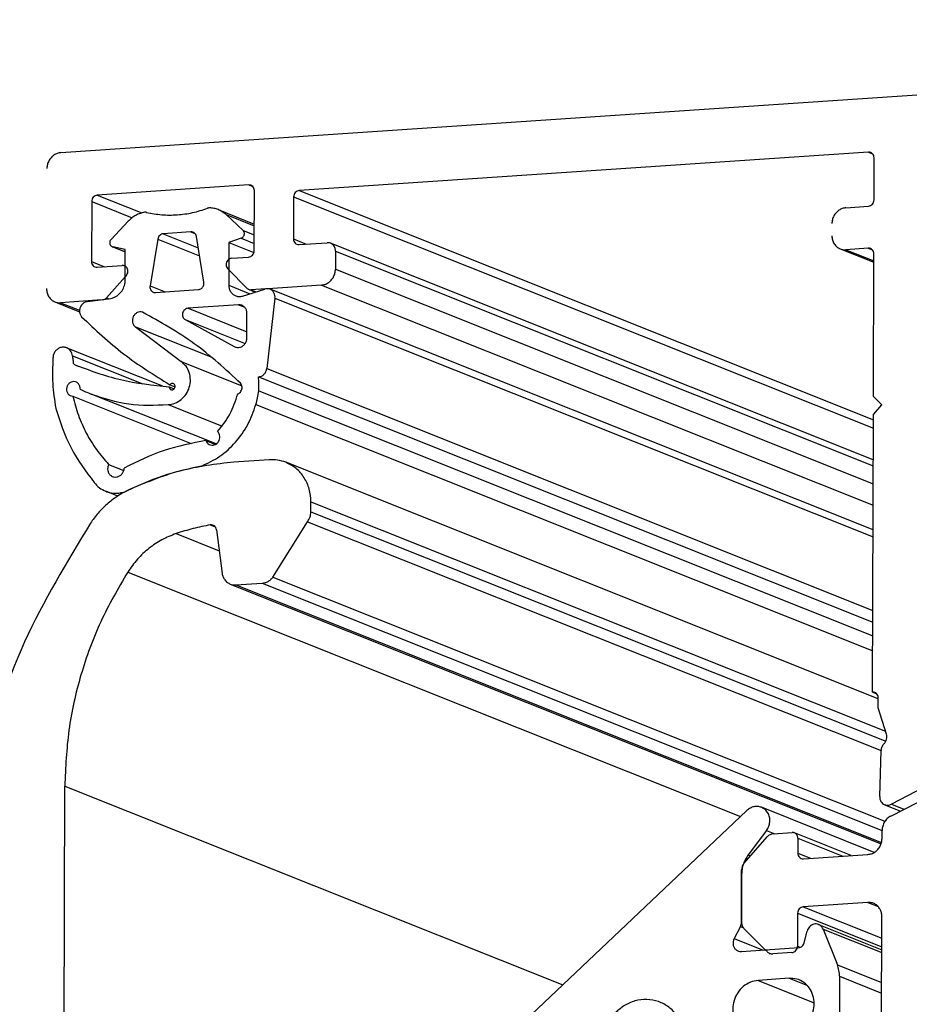
# Model space of a CAD drawing. Units: inches. Extents: x -37 to 1142, y 100 to 931.
# Drawn here: x 152 to 181, y 449 to 482 of the extents above; entities that cross this region are included whole.
import ezdxf

# ---------------------------------------------------------------- set-up
doc = ezdxf.new("R2010")
doc.units = ezdxf.units.IN

# ---------------------------------------------------------------- blocks, each defined once
blk = doc.blocks.new('T2_2__35', base_point=(112.349, 422.651))
at = {"color": 1, "linetype": 'Continuous'}
for p, q in [((160.327, 467.318), (159.175, 467.24)), ((180.349, 459.467), (160.878, 467.232)), ((161.704, 465.606), (161.705, 465.932)), ((160.454, 463.461), (161.596, 465.282)), ((161.596, 465.282), (180.441, 457.766)), ((158.599, 465.014), (158.786, 463.579)), ((159.055, 463.231), (180.444, 454.701)), ((159.238, 463.203), (160.101, 463.261)), ((160.454, 463.461), (180.568, 455.439)), ((153.588, 446.434), (153.616, 456.592)), ((153.616, 456.592), (169.98, 450.066))]:
    blk.add_line(p, q, dxfattribs=at)
at = {"color": 124, "linetype": 'Continuous'}
for p, q in [((161.705, 465.932), (180.587, 458.402)), ((161.704, 465.606), (180.598, 458.071)), ((158.398, 465.176), (158.562, 465.11)), ((157.272, 464.891), (158.689, 464.326)), ((155.683, 463.626), (175.822, 455.594)), ((159.238, 463.203), (180.456, 454.741)), ((160.101, 463.261), (180.475, 455.135))]:
    blk.add_line(p, q, dxfattribs=at)
at = {"color": 1, "linetype": 'Continuous'}
for points, knots in [([(159.175, 467.24), (158.576, 467.169), (157.368, 467.026), (156.249, 466.55), (155.685, 466.31)], [0, 0, 0, 0, 1.798568, 3.627675, 3.627675, 3.627675, 3.627675]), ([(160.878, 467.232), (160.789, 467.262), (160.61, 467.321), (160.421, 467.319), (160.327, 467.318)], [0, 0, 0, 0, 0.2795968, 0.5615804, 0.5615804, 0.5615804, 0.5615804]), ([(161.705, 465.932), (161.695, 466.074), (161.674, 466.353), (161.499, 466.734), (161.235, 467.05), (160.996, 467.172), (160.878, 467.232)], [0, 0, 0, 0, 0.422925, 0.834782, 1.236068, 1.630903, 1.630903, 1.630903, 1.630903]), ([(155.685, 466.31), (155.565, 466.246), (155.323, 466.12), (155.113, 465.946), (155.006, 465.859)], [0, 0, 0, 0, 0.4058086, 0.8167652, 0.8167652, 0.8167652, 0.8167652]), ([(155.006, 465.859), (154.905, 465.764), (154.702, 465.573), (154.54, 465.345), (154.459, 465.231)], [0, 0, 0, 0, 0.415454, 0.8344252, 0.8344252, 0.8344252, 0.8344252]), ([(161.596, 465.282), (161.627, 465.332), (161.689, 465.431), (161.699, 465.548), (161.704, 465.606)], [0, 0, 0, 0, 0.173455, 0.3462724, 0.3462724, 0.3462724, 0.3462724]), ([(154.459, 465.231), (153.683, 463.956), (152.13, 461.402), (151.23, 458.552), (150.78, 457.126)], [0, 0, 0, 0, 4.461454, 8.929937, 8.929937, 8.929937, 8.929937]), ([(158.398, 465.176), (158.209, 465.139), (157.828, 465.065), (157.458, 464.949), (157.272, 464.891)], [0, 0, 0, 0, 0.579328, 1.162519, 1.162519, 1.162519, 1.162519]), ([(158.599, 465.014), (158.594, 465.038), (158.584, 465.087), (158.536, 465.145), (158.471, 465.179), (158.423, 465.177), (158.398, 465.176)], [0, 0, 0, 0, 0.0747825, 0.1469119, 0.2175808, 0.2889108, 0.2889108, 0.2889108, 0.2889108]), ([(157.272, 464.891), (157.115, 464.829), (156.798, 464.704), (156.371, 464.412), (155.986, 464.056), (155.784, 463.77), (155.683, 463.626)], [0, 0, 0, 0, 0.505574, 1.019624, 1.541226, 2.068574, 2.068574, 2.068574, 2.068574]), ([(155.683, 463.626), (155.371, 463.089), (154.746, 462.015), (154.112, 460.258), (153.695, 458.442), (153.642, 457.207), (153.616, 456.592)], [0, 0, 0, 0, 1.859607, 3.721799, 5.578866, 7.423528, 7.423528, 7.423528, 7.423528]), ([(158.786, 463.579), (158.795, 463.541), (158.812, 463.465), (158.873, 463.364), (158.953, 463.281), (159.021, 463.248), (159.055, 463.231)], [0, 0, 0, 0, 0.1182871, 0.233838, 0.3470477, 0.4589073, 0.4589073, 0.4589073, 0.4589073]), ([(159.055, 463.231), (159.084, 463.221), (159.144, 463.201), (159.207, 463.202), (159.238, 463.203)], [0, 0, 0, 0, 0.0931889, 0.1871732, 0.1871732, 0.1871732, 0.1871732]), ([(160.101, 463.261), (160.134, 463.265), (160.202, 463.275), (160.298, 463.318), (160.385, 463.379), (160.431, 463.433), (160.454, 463.461)], [0, 0, 0, 0, 0.1014658, 0.205007, 0.3106699, 0.4181117, 0.4181117, 0.4181117, 0.4181117])]:
    blk.add_open_spline(points, degree=3, knots=knots, dxfattribs=at)
blk = doc.blocks.new('Rahmen__39', base_point=(112.279, 221.135))
blk.add_blockref('T2_2__35', (112.349, 422.651))
blk = doc.blocks.new('T1_1_2__42', base_point=(165.27, 439.946))
at = {"color": 1, "linetype": 'Continuous'}
for p, q in [((166.584, 446.852), (176.033, 455.794)), ((180.219, 454.418), (176.51, 455.898)), ((176.677, 455.14), (176.077, 454.337)), ((175.859, 453.689), (175.855, 452.129)), ((175.818, 451.978), (175.614, 451.59)), ((178.39, 452.048), (180.464, 451.221)), ((178.534, 451.901), (179.005, 450.724)), ((177.917, 451.448), (178.012, 451.828)), ((176.636, 451.215), (177.739, 451.289)), ((175.852, 451.162), (176.636, 451.215)), ((177.417, 450.282), (176.403, 450.214)), ((179.075, 450.347), (179.071, 448.666)), ((171.743, 449.186), (168.373, 445.997)), ((176.398, 448.439), (177.412, 448.507)), ((173.99, 444.153), (174.001, 448.197)), ((178.998, 448.28), (178.521, 447.038)), ((176.625, 447.468), (176.026, 447.428)), ((177.728, 447.543), (176.625, 447.468)), ((177.999, 447.041), (177.906, 447.408)), ((175.75, 447.083), (176.016, 444.32)), ((180.446, 445.943), (178.155, 446.857)), ((165.403, 444.986), (165.945, 446.005)), ((167.798, 444.974), (171.842, 445.762)), ((173.992, 444.977), (172.079, 445.74)), ((167.731, 445.531), (167.037, 445.157)), ((167.037, 445.157), (167.663, 444.907)), ((172.157, 444.89), (170.743, 443.737)), ((166.508, 443.266), (165.503, 443.932)), ((174.155, 443.893), (180.252, 441.461)), ((175.74, 443.975), (174.265, 443.876)), ((166.659, 443.187), (166.901, 443.091)), ((169.684, 443.309), (167.027, 443.13))]:
    blk.add_line(p, q, dxfattribs=at)
at = {"color": 124, "linetype": 'Continuous'}
for p, q in [((176.677, 455.14), (176.949, 455.032)), ((176.077, 454.337), (176.154, 454.306)), ((175.818, 451.978), (175.919, 451.938)), ((178.534, 451.901), (180.463, 451.132)), ((175.614, 451.59), (176.566, 451.21)), ((179.005, 450.724), (180.461, 450.143)), ((177.417, 450.282), (178.021, 450.041)), ((179.075, 450.347), (180.46, 449.795)), ((176.403, 450.214), (178.242, 449.48)), ((171.743, 449.186), (173.997, 448.287)), ((179.071, 448.666), (180.455, 448.114)), ((178.998, 448.28), (180.454, 447.699)), ((176.026, 447.428), (176.443, 447.262)), ((177.728, 447.543), (177.863, 447.489)), ((175.75, 447.083), (176.146, 446.925)), ((178.521, 447.038), (180.45, 446.269)), ((168.373, 445.997), (169.908, 445.385)), ((167.731, 445.531), (168.691, 445.148)), ((172.157, 444.89), (173.99, 444.159)), ((174.265, 443.876), (180.252, 441.488)), ((170.743, 443.737), (180.248, 439.946)), ((169.684, 443.309), (169.697, 443.304)), ((167.027, 443.13), (167.054, 443.119))]:
    blk.add_line(p, q, dxfattribs=at)
at = {"color": 1, "linetype": 'Continuous'}
for points, knots in [([(176.51, 455.898), (176.47, 455.91), (176.389, 455.934), (176.26, 455.922), (176.136, 455.878), (176.068, 455.822), (176.033, 455.794)], [0, 0, 0, 0, 0.124778, 0.2514031, 0.3811188, 0.5142073, 0.5142073, 0.5142073, 0.5142073]), ([(176.677, 455.14), (176.705, 455.184), (176.759, 455.271), (176.791, 455.424), (176.782, 455.577), (176.728, 455.716), (176.637, 455.832), (176.552, 455.876), (176.51, 455.898)], [0, 0, 0, 0, 0.1539883, 0.3077947, 0.4590489, 0.6062426, 0.7493196, 0.889808, 0.889808, 0.889808, 0.889808]), ([(176.077, 454.337), (176.044, 454.289), (175.979, 454.193), (175.912, 454.031), (175.868, 453.862), (175.862, 453.746), (175.859, 453.689)], [0, 0, 0, 0, 0.1737093, 0.3480108, 0.5219879, 0.6947584, 0.6947584, 0.6947584, 0.6947584]), ([(175.818, 451.978), (175.828, 452.003), (175.85, 452.05), (175.853, 452.103), (175.855, 452.129)], [0, 0, 0, 0, 0.0783135, 0.156107, 0.156107, 0.156107, 0.156107]), ([(178.39, 452.048), (178.365, 452.056), (178.314, 452.071), (178.233, 452.062), (178.157, 452.031), (178.091, 451.978), (178.039, 451.91), (178.021, 451.855), (178.012, 451.828)], [0, 0, 0, 0, 0.0780334, 0.1573142, 0.2386487, 0.3221547, 0.407272, 0.4929659, 0.4929659, 0.4929659, 0.4929659]), ([(178.534, 451.901), (178.517, 451.933), (178.484, 451.997), (178.421, 452.031), (178.39, 452.048)], [0, 0, 0, 0, 0.1065083, 0.2102558, 0.2102558, 0.2102558, 0.2102558]), ([(175.614, 451.59), (175.601, 451.557), (175.574, 451.493), (175.575, 451.388), (175.607, 451.292), (175.67, 451.216), (175.756, 451.166), (175.82, 451.164), (175.852, 451.162)], [0, 0, 0, 0, 0.1041545, 0.2068859, 0.3066739, 0.4033113, 0.4981098, 0.5933266, 0.5933266, 0.5933266, 0.5933266]), ([(177.739, 451.289), (177.759, 451.293), (177.8, 451.3), (177.853, 451.336), (177.896, 451.386), (177.91, 451.427), (177.917, 451.448)], [0, 0, 0, 0, 0.0610229, 0.1239567, 0.1884727, 0.2536298, 0.2536298, 0.2536298, 0.2536298]), ([(179.075, 450.347), (179.073, 450.412), (179.067, 450.541), (179.025, 450.663), (179.005, 450.724)], [0, 0, 0, 0, 0.1940655, 0.3848355, 0.3848355, 0.3848355, 0.3848355]), ([(177.412, 448.507), (177.499, 448.522), (177.676, 448.552), (177.91, 448.702), (178.096, 448.911), (178.215, 449.169), (178.257, 449.448), (178.218, 449.723), (178.1, 449.968), (177.913, 450.156), (177.676, 450.274), (177.503, 450.279), (177.417, 450.282)], [0, 0, 0, 0, 0.263555, 0.535035, 0.813308, 1.0948, 1.374833, 1.649227, 1.915781, 2.175236, 2.431196, 2.68875, 2.68875, 2.68875, 2.68875]), ([(176.403, 450.214), (176.315, 450.199), (176.138, 450.169), (175.904, 450.019), (175.719, 449.809), (175.599, 449.551), (175.557, 449.272), (175.596, 448.997), (175.714, 448.753), (175.901, 448.565), (176.138, 448.446), (176.311, 448.441), (176.398, 448.439)], [0, 0, 0, 0, 0.263555, 0.535035, 0.813308, 1.0948, 1.374833, 1.649227, 1.915781, 2.175236, 2.431196, 2.68875, 2.68875, 2.68875, 2.68875]), ([(174.001, 448.197), (173.991, 448.334), (173.971, 448.607), (173.806, 448.981), (173.552, 449.287), (173.22, 449.499), (172.841, 449.599), (172.445, 449.577), (172.06, 449.443), (171.849, 449.272), (171.743, 449.186)], [0, 0, 0, 0, 0.412069, 0.813668, 1.205118, 1.590032, 1.974264, 2.36391, 2.76319, 3.173158, 3.173158, 3.173158, 3.173158]), ([(178.998, 448.28), (179.019, 448.343), (179.061, 448.468), (179.068, 448.6), (179.071, 448.666)], [0, 0, 0, 0, 0.1979607, 0.3945124, 0.3945124, 0.3945124, 0.3945124]), ([(176.026, 447.428), (176, 447.424), (175.948, 447.416), (175.877, 447.375), (175.817, 447.318), (175.774, 447.246), (175.749, 447.166), (175.75, 447.11), (175.75, 447.083)], [0, 0, 0, 0, 0.0780406, 0.1581618, 0.2402117, 0.32348, 0.4069213, 0.4894439, 0.4894439, 0.4894439, 0.4894439]), ([(177.906, 447.408), (177.899, 447.428), (177.885, 447.467), (177.843, 447.512), (177.788, 447.541), (177.748, 447.542), (177.728, 447.543)], [0, 0, 0, 0, 0.0619528, 0.1221336, 0.1813808, 0.2409603, 0.2409603, 0.2409603, 0.2409603]), ([(177.999, 447.041), (178.005, 447.02), (178.018, 446.98), (178.054, 446.927), (178.099, 446.883), (178.136, 446.866), (178.155, 446.857)], [0, 0, 0, 0, 0.0642537, 0.1271606, 0.188966, 0.2501516, 0.2501516, 0.2501516, 0.2501516]), ([(178.155, 446.857), (178.178, 446.85), (178.224, 446.835), (178.299, 446.841), (178.37, 446.865), (178.434, 446.908), (178.487, 446.966), (178.509, 447.014), (178.521, 447.038)], [0, 0, 0, 0, 0.0718996, 0.1447875, 0.2193516, 0.2957951, 0.3738132, 0.4527001, 0.4527001, 0.4527001, 0.4527001]), ([(166.584, 446.852), (166.461, 446.725), (166.213, 446.469), (166.035, 446.16), (165.945, 446.005)], [0, 0, 0, 0, 0.529985, 1.064601, 1.064601, 1.064601, 1.064601]), ([(167.731, 445.531), (167.845, 445.598), (168.075, 445.732), (168.273, 445.909), (168.373, 445.997)], [0, 0, 0, 0, 0.3955113, 0.7957226, 0.7957226, 0.7957226, 0.7957226]), ([(172.079, 445.74), (172.041, 445.752), (171.963, 445.777), (171.882, 445.767), (171.842, 445.762)], [0, 0, 0, 0, 0.1197535, 0.2411493, 0.2411493, 0.2411493, 0.2411493]), ([(172.157, 444.89), (172.199, 444.931), (172.282, 445.014), (172.348, 445.18), (172.363, 445.355), (172.319, 445.521), (172.223, 445.663), (172.127, 445.715), (172.079, 445.74)], [0, 0, 0, 0, 0.1737, 0.349437, 0.523525, 0.692989, 0.856932, 1.017142, 1.017142, 1.017142, 1.017142]), ([(167.037, 445.157), (167.007, 445.13), (166.948, 445.075), (166.895, 444.964), (166.873, 444.845), (166.886, 444.726), (166.934, 444.619), (167.012, 444.536), (167.113, 444.484), (167.226, 444.471), (167.339, 444.496), (167.44, 444.557), (167.522, 444.646), (167.552, 444.721), (167.567, 444.759)], [0, 0, 0, 0, 0.119342, 0.240297, 0.360839, 0.479089, 0.59398, 0.705716, 0.815789, 0.926405, 1.039534, 1.156088, 1.27563, 1.39663, 1.39663, 1.39663, 1.39663]), ([(165.403, 444.986), (165.374, 444.921), (165.315, 444.791), (165.277, 444.581), (165.275, 444.369), (165.311, 444.234), (165.328, 444.167)], [0, 0, 0, 0, 0.2134913, 0.4261892, 0.6365391, 0.8433667, 0.8433667, 0.8433667, 0.8433667]), ([(167.798, 444.974), (167.772, 444.967), (167.72, 444.952), (167.653, 444.902), (167.598, 444.838), (167.578, 444.785), (167.567, 444.759)], [0, 0, 0, 0, 0.0799433, 0.1620346, 0.2458404, 0.3304302, 0.3304302, 0.3304302, 0.3304302]), ([(165.328, 444.167), (165.348, 444.12), (165.386, 444.027), (165.465, 443.963), (165.503, 443.932)], [0, 0, 0, 0, 0.1506772, 0.2973634, 0.2973634, 0.2973634, 0.2973634]), ([(173.99, 444.153), (173.992, 444.124), (173.996, 444.069), (174.031, 443.992), (174.084, 443.929), (174.131, 443.905), (174.155, 443.893)], [0, 0, 0, 0, 0.0845593, 0.1669063, 0.2471403, 0.3260836, 0.3260836, 0.3260836, 0.3260836]), ([(175.74, 443.975), (175.766, 443.979), (175.819, 443.987), (175.89, 444.028), (175.949, 444.085), (175.992, 444.157), (176.018, 444.237), (176.017, 444.293), (176.016, 444.32)], [0, 0, 0, 0, 0.0780406, 0.1581618, 0.2402117, 0.32348, 0.4069213, 0.4894439, 0.4894439, 0.4894439, 0.4894439]), ([(174.155, 443.893), (174.173, 443.887), (174.209, 443.875), (174.247, 443.875), (174.265, 443.876)], [0, 0, 0, 0, 0.0559679, 0.1124136, 0.1124136, 0.1124136, 0.1124136]), ([(169.684, 443.309), (169.778, 443.32), (169.968, 443.342), (170.243, 443.433), (170.506, 443.561), (170.664, 443.678), (170.743, 443.737)], [0, 0, 0, 0, 0.283601, 0.571106, 0.862834, 1.158706, 1.158706, 1.158706, 1.158706]), ([(166.508, 443.266), (166.532, 443.251), (166.58, 443.221), (166.633, 443.199), (166.659, 443.187)], [0, 0, 0, 0, 0.085277, 0.1703973, 0.1703973, 0.1703973, 0.1703973]), ([(166.659, 443.187), (166.718, 443.168), (166.838, 443.128), (166.963, 443.129), (167.027, 443.13)], [0, 0, 0, 0, 0.1864802, 0.3745525, 0.3745525, 0.3745525, 0.3745525])]:
    blk.add_open_spline(points, degree=3, knots=knots, dxfattribs=at)
blk = doc.blocks.new('T2_6__43', base_point=(153.016, 325.403))
at = {"color": 1, "linetype": 'Continuous'}
for p, q in [((153.489, 477.405), (218.257, 481.773)), ((180.03, 477.42), (161.319, 476.159)), ((180.21, 475.855), (180.214, 477.236)), ((159.661, 476.343), (154.683, 476.007)), ((159.839, 474.186), (159.845, 476.158)), ((161.134, 475.949), (161.13, 474.569)), ((154.499, 475.797), (154.493, 473.825)), ((179.288, 475.596), (180.025, 475.646)), ((161.314, 474.384), (162.236, 474.446)), ((180.186, 467.314), (162.346, 474.429)), ((179.1, 474.244), (180.204, 473.804)), ((180.021, 474.265), (179.284, 474.215)), ((159.101, 473.939), (159.654, 473.976)), ((162.511, 474.169), (162.51, 473.577)), ((180.192, 469.397), (180.205, 474.08)), ((154.677, 473.641), (155.506, 473.696)), ((155.598, 473.678), (155.58, 473.685)), ((159.613, 472.947), (158.97, 473.593)), ((155.597, 473.325), (154.989, 472.635)), ((155.636, 473.369), (155.597, 473.325)), ((159.67, 472.909), (159.877, 472.827)), ((160.206, 472.929), (159.743, 472.898)), ((160.293, 472.935), (160.206, 472.929)), ((162.048, 473.053), (160.293, 472.935)), ((153.292, 472.504), (154.1, 472.181)), ((154.674, 472.556), (153.476, 472.475)), ((154.858, 472.568), (154.674, 472.556)), ((180.468, 469.12), (180.192, 469.397)), ((180.19, 468.805), (180.468, 469.12)), ((180.165, 459.685), (180.19, 468.805)), ((180.165, 459.685), (180.299, 459.631)), ((180.348, 459.165), (180.349, 459.5)), ((180.617, 458.304), (180.348, 459.165)), ((180.396, 456.252), (180.441, 457.763)), ((182.7, 457.011), (180.781, 455.998)), ((180.561, 455.983), (181.081, 455.776))]:
    blk.add_line(p, q, dxfattribs=at)
at = {"color": 124, "linetype": 'Continuous'}
for p, q in [((180.03, 477.42), (180.164, 477.367)), ((159.661, 476.343), (159.795, 476.289)), ((161.319, 476.159), (180.19, 468.633)), ((154.683, 476.007), (156.144, 475.424)), ((161.134, 475.949), (180.189, 468.35)), ((154.499, 475.797), (155.83, 475.266)), ((161.13, 474.569), (161.553, 474.4)), ((179.284, 474.215), (180.204, 473.848)), ((180.021, 474.265), (180.155, 474.212)), ((162.511, 474.169), (180.186, 467.12)), ((154.493, 473.825), (154.916, 473.657)), ((162.51, 473.577), (180.184, 466.529)), ((159.743, 472.898), (159.902, 472.834)), ((162.048, 473.053), (180.182, 465.821)), ((154.989, 472.635), (155.062, 472.606)), ((153.476, 472.475), (154.101, 472.226)), ((180.781, 455.998), (181.193, 455.833))]:
    blk.add_line(p, q, dxfattribs=at)
at = {"color": 1, "linetype": 'Continuous'}
for points, knots in [([(153.489, 477.405), (153.449, 477.399), (153.367, 477.387), (153.255, 477.327), (153.158, 477.242), (153.085, 477.134), (153.037, 477.011), (153.03, 476.924), (153.027, 476.881)], [0, 0, 0, 0, 0.1218846, 0.2468049, 0.3746333, 0.5044944, 0.6350169, 0.7646729, 0.7646729, 0.7646729, 0.7646729]), ([(180.214, 477.236), (180.211, 477.261), (180.206, 477.311), (180.164, 477.374), (180.102, 477.416), (180.054, 477.419), (180.03, 477.42)], [0, 0, 0, 0, 0.0757905, 0.1488533, 0.2199964, 0.2912417, 0.2912417, 0.2912417, 0.2912417]), ([(159.845, 476.158), (159.842, 476.183), (159.837, 476.233), (159.795, 476.296), (159.733, 476.339), (159.685, 476.341), (159.661, 476.343)], [0, 0, 0, 0, 0.0757905, 0.1488533, 0.2199964, 0.2912417, 0.2912417, 0.2912417, 0.2912417]), ([(161.319, 476.159), (161.295, 476.154), (161.245, 476.144), (161.185, 476.094), (161.143, 476.027), (161.137, 475.975), (161.134, 475.949)], [0, 0, 0, 0, 0.0733083, 0.1493362, 0.2271642, 0.3048986, 0.3048986, 0.3048986, 0.3048986]), ([(154.683, 476.007), (154.659, 476.002), (154.61, 475.993), (154.549, 475.943), (154.507, 475.876), (154.501, 475.823), (154.499, 475.797)], [0, 0, 0, 0, 0.0733029, 0.1493249, 0.2271464, 0.3048743, 0.3048743, 0.3048743, 0.3048743]), ([(180.025, 475.646), (180.049, 475.65), (180.099, 475.66), (180.159, 475.71), (180.201, 475.777), (180.207, 475.829), (180.21, 475.855)], [0, 0, 0, 0, 0.0733029, 0.1493249, 0.2271464, 0.3048743, 0.3048743, 0.3048743, 0.3048743]), ([(179.288, 475.596), (179.247, 475.59), (179.165, 475.577), (179.053, 475.518), (178.957, 475.433), (178.883, 475.325), (178.835, 475.202), (178.829, 475.115), (178.825, 475.072)], [0, 0, 0, 0, 0.1218846, 0.2468049, 0.3746333, 0.5044944, 0.6350169, 0.7646729, 0.7646729, 0.7646729, 0.7646729]), ([(161.13, 474.569), (161.133, 474.543), (161.138, 474.493), (161.18, 474.43), (161.242, 474.388), (161.29, 474.385), (161.314, 474.384)], [0, 0, 0, 0, 0.0757905, 0.1488533, 0.2199964, 0.2912417, 0.2912417, 0.2912417, 0.2912417]), ([(178.824, 474.677), (178.828, 474.63), (178.835, 474.537), (178.893, 474.41), (178.981, 474.305), (179.06, 474.264), (179.1, 474.244)], [0, 0, 0, 0, 0.140946, 0.2782041, 0.4119401, 0.5435249, 0.5435249, 0.5435249, 0.5435249]), ([(162.346, 474.429), (162.328, 474.435), (162.293, 474.447), (162.255, 474.446), (162.236, 474.446)], [0, 0, 0, 0, 0.0559806, 0.1124391, 0.1124391, 0.1124391, 0.1124391]), ([(162.511, 474.169), (162.509, 474.197), (162.505, 474.253), (162.47, 474.329), (162.417, 474.392), (162.37, 474.417), (162.346, 474.429)], [0, 0, 0, 0, 0.0845525, 0.1668932, 0.2471211, 0.3260582, 0.3260582, 0.3260582, 0.3260582]), ([(179.1, 474.244), (179.13, 474.234), (179.189, 474.214), (179.252, 474.215), (179.284, 474.215)], [0, 0, 0, 0, 0.0932536, 0.1873033, 0.1873033, 0.1873033, 0.1873033]), ([(180.205, 474.08), (180.202, 474.106), (180.197, 474.156), (180.155, 474.219), (180.093, 474.261), (180.045, 474.264), (180.021, 474.265)], [0, 0, 0, 0, 0.0757902, 0.1488528, 0.2199957, 0.2912408, 0.2912408, 0.2912408, 0.2912408]), ([(159.101, 473.939), (159.077, 473.934), (159.027, 473.925), (158.967, 473.875), (158.926, 473.807), (158.912, 473.73), (158.924, 473.653), (158.955, 473.613), (158.97, 473.593)], [0, 0, 0, 0, 0.0733028, 0.1493248, 0.2271461, 0.3048739, 0.3806643, 0.453727, 0.453727, 0.453727, 0.453727]), ([(159.654, 473.976), (159.678, 473.981), (159.728, 473.99), (159.788, 474.04), (159.83, 474.108), (159.836, 474.16), (159.839, 474.186)], [0, 0, 0, 0, 0.0733029, 0.1493249, 0.2271464, 0.3048743, 0.3048743, 0.3048743, 0.3048743]), ([(154.493, 473.825), (154.496, 473.8), (154.501, 473.75), (154.543, 473.687), (154.605, 473.644), (154.653, 473.642), (154.677, 473.641)], [0, 0, 0, 0, 0.0757905, 0.1488533, 0.2199964, 0.2912417, 0.2912417, 0.2912417, 0.2912417]), ([(155.58, 473.685), (155.568, 473.689), (155.544, 473.697), (155.519, 473.697), (155.506, 473.696)], [0, 0, 0, 0, 0.0372725, 0.07486318, 0.07486318, 0.07486318, 0.07486318]), ([(155.636, 473.369), (155.649, 473.386), (155.674, 473.421), (155.691, 473.484), (155.69, 473.548), (155.67, 473.607), (155.633, 473.657), (155.597, 473.676), (155.58, 473.685)], [0, 0, 0, 0, 0.0643227, 0.1288267, 0.1923889, 0.254232, 0.314245, 0.3730812, 0.3730812, 0.3730812, 0.3730812]), ([(162.048, 473.053), (162.088, 473.059), (162.17, 473.072), (162.282, 473.131), (162.378, 473.216), (162.452, 473.324), (162.5, 473.447), (162.507, 473.534), (162.51, 473.577)], [0, 0, 0, 0, 0.1218846, 0.2468049, 0.3746333, 0.5044944, 0.6350169, 0.7646729, 0.7646729, 0.7646729, 0.7646729]), ([(153.016, 472.937), (153.02, 472.89), (153.026, 472.797), (153.085, 472.67), (153.173, 472.565), (153.252, 472.524), (153.292, 472.504)], [0, 0, 0, 0, 0.1409417, 0.2781958, 0.4119279, 0.5435088, 0.5435088, 0.5435088, 0.5435088]), ([(159.613, 472.947), (159.622, 472.939), (159.639, 472.924), (159.659, 472.914), (159.67, 472.909)], [0, 0, 0, 0, 0.03429231, 0.06834078, 0.06834078, 0.06834078, 0.06834078]), ([(159.67, 472.909), (159.682, 472.905), (159.706, 472.897), (159.731, 472.898), (159.743, 472.898)], [0, 0, 0, 0, 0.03728517, 0.07488882, 0.07488882, 0.07488882, 0.07488882]), ([(154.858, 472.568), (154.883, 472.573), (154.933, 472.582), (154.97, 472.617), (154.989, 472.635)], [0, 0, 0, 0, 0.0733028, 0.1493248, 0.1493248, 0.1493248, 0.1493248]), ([(153.292, 472.504), (153.321, 472.494), (153.381, 472.474), (153.444, 472.475), (153.476, 472.475)], [0, 0, 0, 0, 0.0932617, 0.1873196, 0.1873196, 0.1873196, 0.1873196]), ([(180.349, 459.5), (180.346, 459.525), (180.341, 459.575), (180.299, 459.639), (180.237, 459.681), (180.189, 459.683), (180.165, 459.685)], [0, 0, 0, 0, 0.0757923, 0.1488568, 0.2200016, 0.2912488, 0.2912488, 0.2912488, 0.2912488]), ([(180.536, 457.983), (180.555, 458.005), (180.593, 458.05), (180.624, 458.132), (180.636, 458.22), (180.624, 458.276), (180.617, 458.304)], [0, 0, 0, 0, 0.0869181, 0.1744836, 0.2614187, 0.3466329, 0.3466329, 0.3466329, 0.3466329]), ([(180.536, 457.983), (180.523, 457.968), (180.495, 457.937), (180.466, 457.882), (180.446, 457.824), (180.443, 457.783), (180.441, 457.763)], [0, 0, 0, 0, 0.0609959, 0.1224925, 0.1840552, 0.2452393, 0.2452393, 0.2452393, 0.2452393]), ([(180.396, 456.252), (180.397, 456.223), (180.4, 456.165), (180.434, 456.086), (180.488, 456.021), (180.537, 455.996), (180.561, 455.983)], [0, 0, 0, 0, 0.0869133, 0.1715245, 0.2538899, 0.3348706, 0.3348706, 0.3348706, 0.3348706]), ([(180.561, 455.983), (180.579, 455.978), (180.614, 455.966), (180.671, 455.964), (180.728, 455.974), (180.763, 455.99), (180.781, 455.998)], [0, 0, 0, 0, 0.0556551, 0.1117818, 0.1687628, 0.2268272, 0.2268272, 0.2268272, 0.2268272])]:
    blk.add_open_spline(points, degree=3, knots=knots, dxfattribs=at)
blk = doc.blocks.new('T1_1_6__45', base_point=(153.188, 461.04))
at = {"color": 1, "linetype": 'Continuous'}
for p, q in [((158.655, 475.532), (159.841, 475.059)), ((158.914, 475.369), (159.473, 474.85)), ((155.138, 474.557), (155.701, 475.152)), ((156.67, 474.566), (156.416, 473.029)), ((157.759, 474.802), (156.852, 474.741)), ((158.064, 473.9), (157.94, 474.651)), ((159.415, 474.594), (159.01, 474.451)), ((155.599, 474.149), (155.176, 474.316)), ((155.599, 474.221), (155.195, 474.31)), ((155.598, 473.678), (155.599, 474.221)), ((159.01, 474.451), (159.008, 473.906)), ((159.01, 474.451), (159.83, 474.124)), ((158.187, 473.148), (158.064, 473.9)), ((159.008, 473.906), (159.007, 473.556)), ((155.596, 473.136), (155.598, 473.678)), ((159.007, 473.556), (159.006, 473.048)), ((156.597, 472.81), (158.005, 472.905)), ((159.456, 472.694), (160.187, 472.924)), ((180.18, 465.014), (160.36, 472.919)), ((154.357, 472.515), (155.125, 472.614)), ((160.523, 472.623), (160.253, 470.313)), ((159.327, 472.406), (157.668, 472.294)), ((159.6, 471.317), (159.602, 472.129)), ((155.936, 471.684), (158.388, 470.706)), ((155.936, 471.684), (157.435, 470.543)), ((157.574, 471.92), (159.185, 471.033)), ((153.678, 470.994), (156.823, 469.74)), ((153.868, 470.733), (156.182, 469.81)), ((153.907, 470.451), (154.057, 470.392)), ((157.435, 470.543), (159.438, 469.744)), ((160.253, 470.313), (180.172, 462.369)), ((159.978, 470.038), (180.171, 461.984)), ((157.047, 469.715), (157.213, 469.649)), ((157.069, 469.779), (157.241, 469.711)), ((153.88, 469.405), (157.77, 467.853)), ((158.593, 467.835), (154.484, 469.474)), ((157.009, 469.128), (158.783, 468.421)), ((159.894, 469.126), (180.169, 461.04)), ((158.256, 467.944), (158.567, 467.82)), ((155.057, 467.164), (155.558, 466.964)), ((158.109, 467.109), (158.12, 467.105)), ((155.357, 466.122), (154.961, 466.28))]:
    blk.add_line(p, q, dxfattribs=at)
at = {"color": 124, "linetype": 'Continuous'}
for p, q in [((158.914, 475.369), (159.841, 474.999)), ((159.473, 474.85), (159.84, 474.703)), ((156.67, 474.566), (158.044, 474.018)), ((156.852, 474.741), (158.001, 474.283)), ((157.759, 474.802), (157.894, 474.749)), ((159.415, 474.594), (159.839, 474.425)), ((155.195, 474.31), (155.599, 474.149)), ((156.416, 473.029), (156.912, 472.831)), ((159.006, 473.048), (159.701, 472.771)), ((160.523, 472.623), (180.179, 464.784)), ((157.668, 472.294), (159.601, 471.523)), ((159.327, 472.406), (159.528, 472.326)), ((157.574, 471.92), (159.543, 471.135)), ((159.185, 471.033), (159.241, 471.01)), ((159.987, 469.58), (180.17, 461.531))]:
    blk.add_line(p, q, dxfattribs=at)
at = {"color": 1, "linetype": 'Continuous'}
for points, knots in [([(156.305, 475.444), (156.47, 475.413), (156.801, 475.35), (157.31, 475.353), (157.819, 475.42), (158.146, 475.526), (158.31, 475.579)], [0, 0, 0, 0, 0.502262, 1.008256, 1.519467, 2.036948, 2.036948, 2.036948, 2.036948]), ([(158.379, 475.591), (158.367, 475.59), (158.344, 475.59), (158.322, 475.583), (158.31, 475.579)], [0, 0, 0, 0, 0.03453137, 0.06961049, 0.06961049, 0.06961049, 0.06961049]), ([(158.655, 475.532), (158.611, 475.548), (158.521, 475.579), (158.426, 475.587), (158.379, 475.591)], [0, 0, 0, 0, 0.1414983, 0.2837044, 0.2837044, 0.2837044, 0.2837044]), ([(158.914, 475.369), (158.874, 475.402), (158.796, 475.468), (158.702, 475.511), (158.655, 475.532)], [0, 0, 0, 0, 0.1538593, 0.3068277, 0.3068277, 0.3068277, 0.3068277]), ([(156.237, 475.446), (156.187, 475.435), (156.088, 475.412), (155.947, 475.347), (155.815, 475.262), (155.739, 475.189), (155.701, 475.152)], [0, 0, 0, 0, 0.151875, 0.3060984, 0.4626842, 0.6214054, 0.6214054, 0.6214054, 0.6214054]), ([(156.305, 475.444), (156.294, 475.446), (156.271, 475.45), (156.248, 475.447), (156.237, 475.446)], [0, 0, 0, 0, 0.0341626, 0.06872219, 0.06872219, 0.06872219, 0.06872219]), ([(159.415, 474.594), (159.43, 474.602), (159.462, 474.617), (159.496, 474.658), (159.516, 474.708), (159.519, 474.76), (159.506, 474.811), (159.484, 474.837), (159.473, 474.85)], [0, 0, 0, 0, 0.0509887, 0.1034359, 0.1564739, 0.2089776, 0.2600543, 0.3094626, 0.3094626, 0.3094626, 0.3094626]), ([(155.138, 474.557), (155.128, 474.544), (155.107, 474.518), (155.093, 474.47), (155.092, 474.421), (155.107, 474.375), (155.135, 474.337), (155.163, 474.323), (155.176, 474.316)], [0, 0, 0, 0, 0.0491443, 0.0985189, 0.1472221, 0.1946078, 0.2405583, 0.2855769, 0.2855769, 0.2855769, 0.2855769]), ([(156.852, 474.741), (156.831, 474.737), (156.787, 474.729), (156.731, 474.689), (156.688, 474.633), (156.676, 474.588), (156.67, 474.566)], [0, 0, 0, 0, 0.0651155, 0.132401, 0.2013717, 0.270808, 0.270808, 0.270808, 0.270808]), ([(157.94, 474.651), (157.935, 474.673), (157.923, 474.716), (157.88, 474.767), (157.823, 474.8), (157.781, 474.801), (157.759, 474.802)], [0, 0, 0, 0, 0.0665253, 0.1309503, 0.1941492, 0.2576271, 0.2576271, 0.2576271, 0.2576271]), ([(155.176, 474.316), (155.179, 474.315), (155.185, 474.312), (155.192, 474.311), (155.195, 474.31)], [0, 0, 0, 0, 0.01005373, 0.02011903, 0.02011903, 0.02011903, 0.02011903]), ([(155.125, 472.614), (155.183, 472.632), (155.3, 472.668), (155.444, 472.791), (155.553, 472.949), (155.582, 473.073), (155.596, 473.136)], [0, 0, 0, 0, 0.1803676, 0.3661754, 0.5557418, 0.7459845, 0.7459845, 0.7459845, 0.7459845]), ([(156.416, 473.029), (156.414, 473.01), (156.411, 472.972), (156.425, 472.917), (156.453, 472.869), (156.494, 472.833), (156.543, 472.811), (156.579, 472.81), (156.597, 472.81)], [0, 0, 0, 0, 0.0572679, 0.1132457, 0.1677049, 0.2209185, 0.2735993, 0.3266572, 0.3266572, 0.3266572, 0.3266572]), ([(158.005, 472.905), (158.022, 472.908), (158.059, 472.913), (158.108, 472.942), (158.148, 472.983), (158.176, 473.034), (158.191, 473.091), (158.188, 473.129), (158.187, 473.148)], [0, 0, 0, 0, 0.0542046, 0.1099167, 0.1669929, 0.2248642, 0.2827257, 0.3397753, 0.3397753, 0.3397753, 0.3397753]), ([(159.006, 473.048), (159.009, 473.009), (159.015, 472.932), (159.064, 472.828), (159.14, 472.745), (159.237, 472.691), (159.348, 472.671), (159.42, 472.686), (159.456, 472.694)], [0, 0, 0, 0, 0.1164201, 0.2296822, 0.3399881, 0.4486213, 0.5575125, 0.6684907, 0.6684907, 0.6684907, 0.6684907]), ([(160.36, 472.919), (160.332, 472.927), (160.275, 472.944), (160.217, 472.931), (160.187, 472.924)], [0, 0, 0, 0, 0.0867986, 0.1752814, 0.1752814, 0.1752814, 0.1752814]), ([(160.523, 472.623), (160.524, 472.654), (160.526, 472.717), (160.494, 472.804), (160.439, 472.878), (160.386, 472.905), (160.36, 472.919)], [0, 0, 0, 0, 0.0941208, 0.1856994, 0.2746066, 0.3618049, 0.3618049, 0.3618049, 0.3618049]), ([(154.357, 472.515), (154.324, 472.506), (154.254, 472.488), (154.171, 472.415), (154.115, 472.319), (154.094, 472.211), (154.108, 472.101), (154.148, 472.042), (154.167, 472.013)], [0, 0, 0, 0, 0.1041775, 0.2119414, 0.3219772, 0.4318811, 0.5393109, 0.6431172, 0.6431172, 0.6431172, 0.6431172]), ([(157.668, 472.294), (157.647, 472.291), (157.606, 472.284), (157.553, 472.248), (157.511, 472.198), (157.486, 472.137), (157.48, 472.072), (157.493, 472.01), (157.525, 471.955), (157.558, 471.932), (157.574, 471.92)], [0, 0, 0, 0, 0.0610228, 0.1239564, 0.1884723, 0.2536292, 0.3182484, 0.38135, 0.4425384, 0.502209, 0.502209, 0.502209, 0.502209]), ([(159.602, 472.129), (159.598, 472.167), (159.591, 472.242), (159.528, 472.337), (159.435, 472.4), (159.363, 472.404), (159.327, 472.406)], [0, 0, 0, 0, 0.1136857, 0.2232798, 0.3299944, 0.4368624, 0.4368624, 0.4368624, 0.4368624]), ([(154.167, 472.013), (154.615, 471.591), (155.508, 470.75), (156.55, 470.102), (157.069, 469.779)], [0, 0, 0, 0, 1.840852, 3.670439, 3.670439, 3.670439, 3.670439]), ([(156.169, 472.165), (156.14, 472.17), (156.081, 472.181), (155.993, 472.154), (155.917, 472.099), (155.862, 472.02), (155.834, 471.928), (155.838, 471.833), (155.87, 471.745), (155.915, 471.704), (155.936, 471.684)], [0, 0, 0, 0, 0.0871619, 0.1766761, 0.2692111, 0.3639829, 0.459207, 0.5529037, 0.6437617, 0.7317884, 0.7317884, 0.7317884, 0.7317884]), ([(159.395, 469.828), (158.903, 470.283), (157.92, 471.19), (156.751, 471.841), (156.169, 472.165)], [0, 0, 0, 0, 2.004724, 3.996225, 3.996225, 3.996225, 3.996225]), ([(159.185, 471.033), (159.214, 471.021), (159.274, 470.996), (159.374, 471.005), (159.465, 471.047), (159.539, 471.12), (159.59, 471.213), (159.597, 471.282), (159.6, 471.317)], [0, 0, 0, 0, 0.0947093, 0.1909604, 0.2902598, 0.3926278, 0.4967011, 0.6003919, 0.6003919, 0.6003919, 0.6003919]), ([(153.678, 470.994), (153.644, 471.003), (153.576, 471.023), (153.469, 471.004), (153.372, 470.953), (153.293, 470.872), (153.239, 470.771), (153.23, 470.695), (153.225, 470.658)], [0, 0, 0, 0, 0.1032416, 0.2085589, 0.3170987, 0.4286556, 0.5418493, 0.6546957, 0.6546957, 0.6546957, 0.6546957]), ([(153.868, 470.733), (153.863, 470.762), (153.852, 470.819), (153.81, 470.894), (153.752, 470.957), (153.702, 470.982), (153.678, 470.994)], [0, 0, 0, 0, 0.0874907, 0.1728614, 0.256363, 0.3387692, 0.3387692, 0.3387692, 0.3387692]), ([(153.225, 470.658), (153.215, 470.379), (153.195, 469.824), (153.277, 469.275), (153.318, 469.002)], [0, 0, 0, 0, 0.834613, 1.661266, 1.661266, 1.661266, 1.661266]), ([(153.907, 470.451), (153.903, 470.499), (153.895, 470.593), (153.877, 470.686), (153.868, 470.733)], [0, 0, 0, 0, 0.142554, 0.2842794, 0.2842794, 0.2842794, 0.2842794]), ([(153.907, 470.451), (154.413, 470.262), (155.428, 469.882), (156.506, 469.771), (157.047, 469.715)], [0, 0, 0, 0, 1.614792, 3.236659, 3.236659, 3.236659, 3.236659]), ([(157.009, 469.128), (157.086, 469.138), (157.242, 469.16), (157.449, 469.287), (157.614, 469.469), (157.719, 469.695), (157.756, 469.94), (157.718, 470.179), (157.614, 470.395), (157.494, 470.494), (157.435, 470.543)], [0, 0, 0, 0, 0.230345, 0.467761, 0.711378, 0.957983, 1.20329, 1.443475, 1.676602, 1.903515, 1.903515, 1.903515, 1.903515]), ([(159.978, 470.038), (160.011, 470.044), (160.079, 470.056), (160.165, 470.12), (160.229, 470.208), (160.245, 470.278), (160.253, 470.313)], [0, 0, 0, 0, 0.1006749, 0.2048008, 0.3115149, 0.4187619, 0.4187619, 0.4187619, 0.4187619]), ([(159.987, 469.58), (159.992, 469.657), (160.002, 469.81), (159.986, 469.962), (159.978, 470.038)], [0, 0, 0, 0, 0.2302709, 0.4586373, 0.4586373, 0.4586373, 0.4586373]), ([(154.117, 469.637), (154.117, 469.668), (154.116, 469.73), (154.072, 469.813), (154.001, 469.87), (153.913, 469.891), (153.823, 469.873), (153.745, 469.82), (153.69, 469.742), (153.665, 469.648), (153.676, 469.554), (153.72, 469.473), (153.792, 469.415), (153.85, 469.408), (153.88, 469.405)], [0, 0, 0, 0, 0.093388, 0.18348, 0.270811, 0.357658, 0.446616, 0.53892, 0.633798, 0.729049, 0.822275, 0.91218, 0.999413, 1.086316, 1.086316, 1.086316, 1.086316]), ([(157.047, 469.715), (157.048, 469.701), (157.049, 469.674), (157.071, 469.639), (157.104, 469.616), (157.144, 469.61), (157.183, 469.621), (157.216, 469.648), (157.237, 469.685), (157.244, 469.727), (157.235, 469.768), (157.212, 469.801), (157.177, 469.821), (157.137, 469.823), (157.098, 469.81), (157.079, 469.789), (157.069, 469.779)], [0, 0, 0, 0, 0.0412047, 0.0809018, 0.1194828, 0.158074, 0.1977948, 0.2390217, 0.2812155, 0.3232901, 0.3642253, 0.4036529, 0.4421374, 0.480871, 0.5208767, 0.5623513, 0.5623513, 0.5623513, 0.5623513]), ([(159.299, 469.478), (159.32, 469.488), (159.362, 469.509), (159.409, 469.564), (159.439, 469.629), (159.445, 469.7), (159.432, 469.769), (159.408, 469.809), (159.395, 469.828)], [0, 0, 0, 0, 0.0690854, 0.1400487, 0.2114468, 0.280176, 0.3501134, 0.4188266, 0.4188266, 0.4188266, 0.4188266]), ([(153.88, 469.405), (153.935, 469.194), (154.044, 468.775), (154.311, 468.187), (154.64, 467.639), (154.918, 467.322), (155.057, 467.164)], [0, 0, 0, 0, 0.652019, 1.295859, 1.93167, 2.560184, 2.560184, 2.560184, 2.560184]), ([(154.117, 469.637), (154.177, 469.608), (154.298, 469.55), (154.422, 469.499), (154.484, 469.474)], [0, 0, 0, 0, 0.2006711, 0.4012909, 0.4012909, 0.4012909, 0.4012909]), ([(154.484, 469.474), (154.892, 469.34), (155.713, 469.071), (156.576, 469.109), (157.009, 469.128)], [0, 0, 0, 0, 1.277592, 2.56783, 2.56783, 2.56783, 2.56783]), ([(158.636, 468.241), (158.784, 468.426), (159.079, 468.799), (159.226, 469.251), (159.299, 469.478)], [0, 0, 0, 0, 0.704989, 1.413926, 1.413926, 1.413926, 1.413926]), ([(159.894, 469.126), (159.916, 469.2), (159.959, 469.349), (159.978, 469.503), (159.987, 469.58)], [0, 0, 0, 0, 0.2326536, 0.4643789, 0.4643789, 0.4643789, 0.4643789]), ([(158.109, 467.109), (158.315, 467.207), (158.73, 467.403), (159.244, 467.881), (159.658, 468.456), (159.815, 468.902), (159.894, 469.126)], [0, 0, 0, 0, 0.67882, 1.372366, 2.076348, 2.784216, 2.784216, 2.784216, 2.784216]), ([(153.318, 469.002), (153.463, 468.558), (153.751, 467.678), (154.305, 466.937), (154.58, 466.57)], [0, 0, 0, 0, 1.392215, 2.756541, 2.756541, 2.756541, 2.756541]), ([(158.256, 467.944), (158.268, 467.917), (158.292, 467.865), (158.362, 467.812), (158.444, 467.788), (158.532, 467.799), (158.611, 467.841), (158.672, 467.909), (158.709, 467.995), (158.715, 468.086), (158.693, 468.174), (158.655, 468.219), (158.636, 468.241)], [0, 0, 0, 0, 0.0863649, 0.1703449, 0.2537894, 0.3388478, 0.42678, 0.5173612, 0.609102, 0.6999881, 0.7883904, 0.8738529, 0.8738529, 0.8738529, 0.8738529]), ([(158.256, 467.944), (157.792, 467.857), (156.856, 467.681), (156.003, 467.257), (155.572, 467.043)], [0, 0, 0, 0, 1.409247, 2.842668, 2.842668, 2.842668, 2.842668]), ([(155.057, 467.164), (155.044, 467.131), (155.019, 467.064), (155.025, 466.958), (155.062, 466.862), (155.131, 466.789), (155.222, 466.747), (155.322, 466.744), (155.419, 466.779), (155.499, 466.847), (155.556, 466.938), (155.567, 467.008), (155.572, 467.043)], [0, 0, 0, 0, 0.105909, 0.210104, 0.311108, 0.408953, 0.505286, 0.602574, 0.702763, 0.806289, 0.911982, 1.017698, 1.017698, 1.017698, 1.017698]), ([(158.109, 467.109), (157.677, 467.014), (156.808, 466.82), (155.997, 466.451), (155.59, 466.265)], [0, 0, 0, 0, 1.323138, 2.663458, 2.663458, 2.663458, 2.663458]), ([(154.58, 466.57), (154.634, 466.508), (154.741, 466.386), (154.888, 466.315), (154.961, 466.28)], [0, 0, 0, 0, 0.242868, 0.4828261, 0.4828261, 0.4828261, 0.4828261]), ([(154.961, 466.28), (155.011, 466.263), (155.111, 466.229), (155.271, 466.213), (155.433, 466.222), (155.537, 466.251), (155.59, 466.265)], [0, 0, 0, 0, 0.1583542, 0.3175731, 0.4784175, 0.6414576, 0.6414576, 0.6414576, 0.6414576])]:
    blk.add_open_spline(points, degree=3, knots=knots, dxfattribs=at)
blk = doc.blocks.new('T1_2_0_2__46', base_point=(175.832, 426.314))
at = {"color": 1, "linetype": 'Continuous'}
for p, q in [((180.76, 455.612), (182.725, 456.615)), ((180.474, 454.875), (180.475, 455.137)), ((175.941, 454.064), (176.703, 454.928)), ((176.899, 455.028), (177.522, 455.07)), ((179.463, 454.314), (177.595, 455.059)), ((177.706, 454.885), (177.704, 454.392)), ((177.888, 454.208), (180.012, 454.351)), ((175.855, 452.123), (175.86, 453.85)), ((180.007, 452.773), (177.884, 452.63)), ((177.699, 452.42), (177.696, 451.336)), ((180.449, 446.001), (180.467, 452.311)), ((176.636, 451.215), (175.935, 451.919)), ((176.693, 451.158), (176.636, 451.215)), ((177.511, 451.126), (176.888, 451.084))]:
    blk.add_line(p, q, dxfattribs=at)
at = {"color": 124, "linetype": 'Continuous'}
for p, q in [((177.706, 454.885), (179.185, 454.295)), ((177.704, 454.392), (178.127, 454.224)), ((177.884, 452.63), (180.465, 451.601)), ((180.007, 452.773), (180.343, 452.639)), ((177.699, 452.42), (180.464, 451.318)), ((177.696, 451.336), (177.786, 451.3))]:
    blk.add_line(p, q, dxfattribs=at)
at = {"color": 1, "linetype": 'Continuous'}
for points, knots in [([(180.76, 455.612), (180.72, 455.587), (180.638, 455.536), (180.548, 455.419), (180.487, 455.284), (180.479, 455.186), (180.475, 455.137)], [0, 0, 0, 0, 0.1422598, 0.287584, 0.4342069, 0.5799725, 0.5799725, 0.5799725, 0.5799725]), ([(176.899, 455.028), (176.862, 455.021), (176.787, 455.008), (176.731, 454.955), (176.703, 454.928)], [0, 0, 0, 0, 0.1099544, 0.2239874, 0.2239874, 0.2239874, 0.2239874]), ([(177.595, 455.059), (177.583, 455.063), (177.56, 455.071), (177.534, 455.07), (177.522, 455.07)], [0, 0, 0, 0, 0.03730196, 0.07492238, 0.07492238, 0.07492238, 0.07492238]), ([(177.706, 454.885), (177.704, 454.904), (177.701, 454.942), (177.678, 454.992), (177.643, 455.034), (177.611, 455.051), (177.595, 455.059)], [0, 0, 0, 0, 0.0563781, 0.1112811, 0.1647753, 0.2174089, 0.2174089, 0.2174089, 0.2174089]), ([(180.012, 454.351), (180.052, 454.357), (180.134, 454.369), (180.246, 454.429), (180.343, 454.514), (180.416, 454.622), (180.464, 454.745), (180.471, 454.832), (180.474, 454.875)], [0, 0, 0, 0, 0.1218846, 0.2468049, 0.3746333, 0.5044944, 0.6350169, 0.7646729, 0.7646729, 0.7646729, 0.7646729]), ([(177.704, 454.392), (177.707, 454.367), (177.712, 454.317), (177.754, 454.254), (177.816, 454.212), (177.864, 454.209), (177.888, 454.208)], [0, 0, 0, 0, 0.0757905, 0.1488533, 0.2199964, 0.2912417, 0.2912417, 0.2912417, 0.2912417]), ([(175.941, 454.064), (175.918, 454.032), (175.871, 453.968), (175.863, 453.889), (175.86, 453.85)], [0, 0, 0, 0, 0.1167321, 0.2333239, 0.2333239, 0.2333239, 0.2333239]), ([(177.884, 452.63), (177.859, 452.625), (177.81, 452.616), (177.749, 452.566), (177.707, 452.499), (177.702, 452.447), (177.699, 452.42)], [0, 0, 0, 0, 0.0733029, 0.1493249, 0.2271464, 0.3048743, 0.3048743, 0.3048743, 0.3048743]), ([(180.467, 452.311), (180.464, 452.354), (180.458, 452.438), (180.411, 452.555), (180.338, 452.654), (180.241, 452.727), (180.127, 452.772), (180.048, 452.773), (180.007, 452.773)], [0, 0, 0, 0, 0.1274673, 0.251961, 0.3734668, 0.4927977, 0.6114048, 0.7309585, 0.7309585, 0.7309585, 0.7309585]), ([(175.855, 452.123), (175.858, 452.084), (175.865, 452.008), (175.912, 451.949), (175.935, 451.919)], [0, 0, 0, 0, 0.1136857, 0.2232798, 0.2232798, 0.2232798, 0.2232798]), ([(177.511, 451.126), (177.535, 451.131), (177.585, 451.141), (177.645, 451.191), (177.687, 451.258), (177.693, 451.31), (177.696, 451.336)], [0, 0, 0, 0, 0.0733029, 0.1493249, 0.2271464, 0.3048743, 0.3048743, 0.3048743, 0.3048743]), ([(176.693, 451.158), (176.705, 451.146), (176.731, 451.123), (176.762, 451.109), (176.778, 451.101)], [0, 0, 0, 0, 0.0513762, 0.1023871, 0.1023871, 0.1023871, 0.1023871]), ([(176.778, 451.101), (176.795, 451.095), (176.831, 451.084), (176.869, 451.084), (176.888, 451.084)], [0, 0, 0, 0, 0.0559732, 0.1124243, 0.1124243, 0.1124243, 0.1124243])]:
    blk.add_open_spline(points, degree=3, knots=knots, dxfattribs=at)
blk = doc.blocks.new('Fluegel__51', base_point=(153.016, 222.61))
for name, p in [('T2_6__43', (153.016, 325.403)), ('T1_1_6__45', (153.188, 461.04)), ('T1_2_0_2__46', (175.832, 426.314)), ('T1_1_2__42', (165.27, 439.946))]:
    blk.add_blockref(name, p)
blk = doc.blocks.new('Raico_Wing_105_Di__52', base_point=(112.279, 221.135))
for name, p in [('Fluegel__51', (153.016, 222.61)), ('Rahmen__39', (112.279, 221.135))]:
    blk.add_blockref(name, p)
blk = doc.blocks.new('45166-1-0128_Untersuchung_Powerchain__60', base_point=(112.279, 156.463))
blk.add_blockref('Raico_Wing_105_Di__52', (112.279, 221.135))
blk = doc.blocks.new('Allg1', base_point=(363, 290))
blk.add_blockref('45166-1-0128_Untersuchung_Powerchain__60', (112.279, 156.463))

msp = doc.modelspace()

# ---------------------------------------------------------------- block references
msp.add_blockref('Allg1', (363, 290))

doc.saveas('drawing.dxf')
